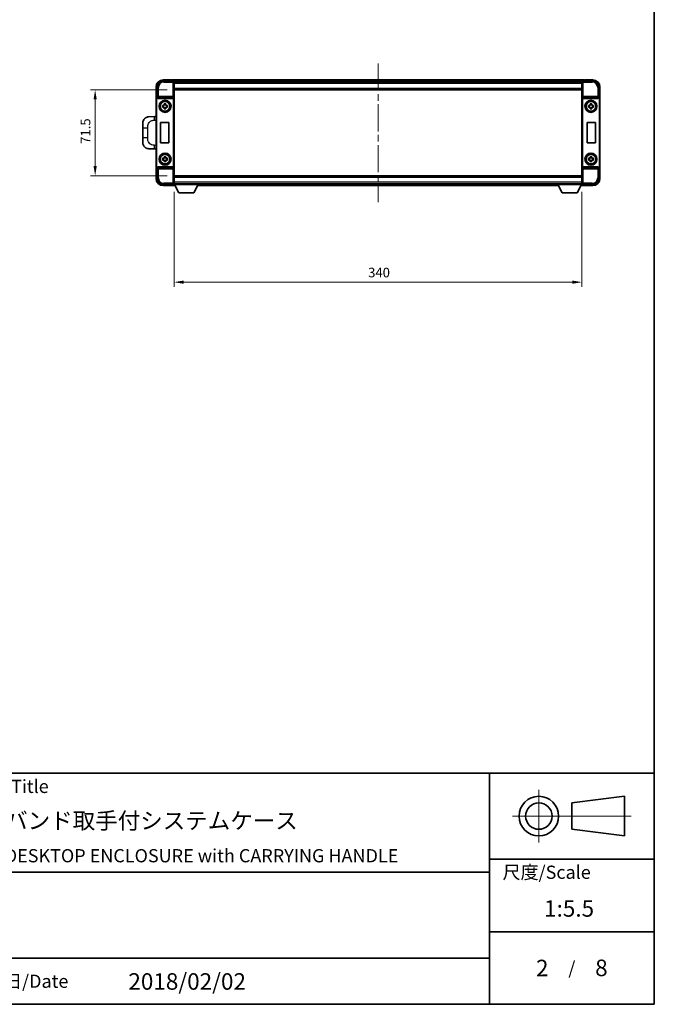
# Model space of a CAD drawing. Units: millimetres. Extents: x 58 to 11663, y 32 to 1578.
# Drawn here: x 3254 to 3782, y 32 to 852 of the extents above; entities that cross this region are included whole.
import ezdxf
from ezdxf.enums import TextEntityAlignment as Align

# ---------------------------------------------------------------- set-up
doc = ezdxf.new("R2010")
doc.units = ezdxf.units.MM
doc.header["$LTSCALE"] = 4
doc.linetypes.add('CHAIN', pattern=[0.3543, 0.2362, -0.0295, 0.0591, -0.0295])
doc.layers.get('Defpoints').update_dxf_attribs({"lineweight": 25})
for name, color, linetype, lineweight in [('Border (ISO)', 7, 'Continuous', 35), ('Centerline (ISO)', 131, 'Continuous', 18), ('Dimension (ISO)', 7, 'Continuous', 18), ('Dimension (ISO) @ 1', 7, 'Continuous', 18), ('Title (ISO)', 7, 'Continuous', 35), ('Visible (ISO)', 7, 'Continuous', 35), ('Visible Narrow (ISO)', 7, 'Continuous', 25)]:
    doc.layers.add(name, color=color, linetype=linetype, lineweight=lineweight)
doc.styles.add('Note Text (TK)', font='txt')
doc.styles.add('文字スタイル67', font='arial.ttf')
doc.dimstyles.new('Default - Method 1b (TK)', dxfattribs={"dimscale": 4, "dimtxt": 2.5, "dimasz": 2.5, "dimexe": 1, "dimexo": 1.5, "dimgap": 1, "dimtad": 1, "dimtoh": 1, "dimrnd": 1e-08, "dimdsep": 46, "dimtxsty": 'Note Text (TK)', "dimcen": 0.09, "dimdle": 5, "dimclrd": 100, "dimclre": 100, "dimclrt": 7, "dimadec": 1, "dimazin": 1, "dimtfac": 1, "dimtmove": 0, "dimatfit": 3, "dimfxl": 1, "dimtolj": 1, "dimlwd": -1, "dimlwe": -1, "dimarcsym": 0})

# ---------------------------------------------------------------- blocks, each defined once
blk = doc.blocks.new('図面枠 tk図枠')
at = {"layer": 'Border (ISO)'}
for p in [(405.5, 289), (14.5, 8)]:
    blk.add_line(p, (405.5, 8), dxfattribs=at)
blk = doc.blocks.new('表題欄 tk表題欄')
at = {"layer": 'Title (ISO)'}
for p, q in [((74.71, 244.05), (255.71, 244.05)), ((230.71, 244.05), (230.71, 209.05)), ((255.71, 244.05), (255.71, 209.05)), ((243.21, 239.55), (251.21, 240.55)), ((251.21, 234.55), (251.21, 240.55)), ((243.21, 239.55), (243.21, 235.55)), ((243.21, 235.55), (251.21, 234.55)), ((230.71, 231.05), (255.71, 231.05)), ((74.71, 229.05), (230.71, 229.05)), ((230.71, 220.05), (255.71, 220.05)), ((149.71, 216.05), (230.71, 216.05)), ((255.71, 209.05), (74.71, 209.05))]:
    blk.add_line(p, q, dxfattribs=at)
at = {"layer": 'Title (ISO)', "color": 4, "linetype": 'CHAIN', "lineweight": 18, "ltscale": 8.88956}
blk.add_line((238.21, 241.55), (238.21, 233.55), dxfattribs=at)
at = {"layer": 'Title (ISO)', "color": 4, "linetype": 'CHAIN', "lineweight": 18, "ltscale": 20.001633}
blk.add_line((252.21, 237.55), (234.21, 237.55), dxfattribs=at)
at = {"layer": 'Title (ISO)'}
for radius in [3, 2]:
    blk.add_circle((238.21, 237.55), radius, dxfattribs=at)
at = {"layer": 'Title (ISO)', "color": 1, "char_height": 2, "attachment_point": 4, "line_spacing_factor": 1.5, "style": 'Note Text (TK)'}
for s, insert in [('\\fＭＳ Ｐゴシック|b0|i0;\\H2.0000;品名/Title', (151.71, 242.05)), ('\\fＭＳ Ｐゴシック|b0|i0;\\H2.0000;尺度/Scale', (232.71, 229.05)), ('\\fＭＳ Ｐゴシック|b0|i0;\\H2.0000;作成日/Date', (151.71, 212.55))]:
    blk.add_mtext(s, dxfattribs=dict(at, insert=insert))
at = {"layer": 'Title (ISO)', "color": 7, "insert": (243.21, 214.55), "char_height": 2, "attachment_point": 5, "line_spacing_factor": 1.5, "style": 'Note Text (TK)'}
blk.add_mtext('\\fＭＳ Ｐゴシック|b0|i0;\\H2.0000;/', dxfattribs=at)
at = {"layer": 'Title (ISO)', "color": 7}
for tag, p, height, style in [('<品名>_001', (157.34, 235.6), 2.5, 'Note Text (TK)'), ('<Title>_001', (157.28, 230.55), 2, '文字スタイル67'), ('<総ページ数>_001', (246.8, 213.3), 2.5, 'Note Text (TK)'), ('<ページ_No.>_001', (238.1, 213.3), 2.5, 'Note Text (TK)'), ('作成日_001', (175.62, 211.26), 2.5, 'Note Text (TK)')]:
    blk.add_attdef(tag, p, '', height=height, dxfattribs=dict(at, style=style))
at = {"layer": 'Title (ISO)', "color": 7, "style": 'Note Text (TK)'}
for tag, p in [('<尺度>', (243.21, 223.55)), ('<承認>', (87.21, 217.05))]:
    blk.add_attdef(tag, text='', height=2.5, dxfattribs=at).set_placement(p, align=Align.MIDDLE_CENTER)
blk = doc.blocks.new('*D267')
at = {"layer": 'Defpoints', "color": 0}
for p in [(3382.46, 793.54), (3316.46, 722.04), (3382.46, 722.04)]:
    blk.add_point(p, dxfattribs=at)
at = {"layer": 'Dimension (ISO)', "color": 100}
for p, q in [((3376.46, 793.54), (3312.46, 793.54)), ((3316.46, 785.54), (3316.46, 730.04)), ((3376.46, 722.04), (3312.46, 722.04))]:
    blk.add_line(p, q, dxfattribs=at)
for points in [[(3315.12, 785.54), (3317.79, 785.54), (3316.46, 793.54)], [(3315.12, 730.04), (3317.79, 730.04), (3316.46, 722.04)]]:
    blk.add_solid(points, dxfattribs=at)
at = {"layer": 'Dimension (ISO)', "color": 7, "insert": (3308.46, 748.56), "char_height": 8, "attachment_point": 4, "rotation": 90, "style": 'Note Text (TK)'}
blk.add_mtext('\\A1;71.5', dxfattribs=at)
blk = doc.blocks.new('*D266')
at = {"layer": 'Defpoints', "color": 0}
for p in [(3382.21, 714.59), (3722.21, 714.59), (3722.21, 633.37)]:
    blk.add_point(p, dxfattribs=at)
at = {"layer": 'Dimension (ISO)', "color": 100}
for p, q in [((3382.21, 708.59), (3382.21, 629.37)), ((3722.21, 708.59), (3722.21, 629.37)), ((3390.21, 633.37), (3714.21, 633.37))]:
    blk.add_line(p, q, dxfattribs=at)
for points in [[(3390.21, 634.71), (3390.21, 632.04), (3382.21, 633.37)], [(3714.21, 634.71), (3714.21, 632.04), (3722.21, 633.37)]]:
    blk.add_solid(points, dxfattribs=at)
at = {"layer": 'Dimension (ISO)', "color": 7, "insert": (3543.98, 641.37), "char_height": 8, "attachment_point": 4, "style": 'Note Text (TK)'}
blk.add_mtext('\\A1;340', dxfattribs=at)

msp = doc.modelspace()

# ---------------------------------------------------------------- linework, layer by layer
at = {"layer": 'Centerline (ISO)', "linetype": 'CHAIN', "ltscale": 23.990969}
msp.add_line((3552.2053, 815.5415), (3552.2053, 700.0415), dxfattribs=at)
at = {"layer": 'Visible (ISO)'}
for p, q in [((3367.2053, 795.7915), (3367.2053, 786.2922)), ((3368.2053, 787.2915), (3368.2053, 795.7946)), ((3373.2023, 800.7915), (3381.7056, 800.7915)), ((3380.2053, 801.7915), (3373.2053, 801.7915)), ((3380.2053, 801.7915), (3380.2053, 801.5915)), ((3380.4553, 801.5915), (3380.2053, 801.5915)), ((3723.7053, 801.7915), (3380.7053, 801.7915)), ((3380.7053, 801.4915), (3380.7053, 801.7915)), ((3380.7053, 801.4915), (3380.7053, 801.0415)), ((3380.7053, 801.3415), (3380.7053, 800.7915)), ((3722.2721, 800.5415), (3382.1385, 800.5415)), ((3382.2053, 800.2918), (3382.2053, 794.9661)), ((3382.4553, 800.2915), (3382.2053, 800.2915)), ((3382.2053, 799.2915), (3382.4553, 799.2915)), ((3382.4553, 796.6915), (3382.2053, 796.6915)), ((3382.4553, 798.7915), (3382.4553, 800.2915)), ((3721.9553, 800.2915), (3382.4553, 800.2915)), ((3382.4553, 798.7915), (3382.4553, 795.0415)), ((3722.2053, 800.2915), (3721.9553, 800.2915)), ((3721.9553, 800.2915), (3721.9553, 798.7915)), ((3721.9553, 799.2915), (3722.2053, 799.2915)), ((3721.9553, 795.0415), (3721.9553, 798.7915)), ((3722.2053, 796.6915), (3721.9553, 796.6915)), ((3722.2053, 794.9661), (3722.2053, 800.2918)), ((3722.705, 800.7915), (3731.2084, 800.7915)), ((3723.7053, 801.7915), (3723.7053, 801.4915)), ((3723.7053, 801.0415), (3723.7053, 801.4915)), ((3723.7053, 800.7915), (3723.7053, 801.3415)), ((3724.2053, 801.5915), (3723.9553, 801.5915)), ((3731.2053, 801.7915), (3724.2053, 801.7915)), ((3724.2053, 801.5915), (3724.2053, 801.7915)), ((3736.2053, 795.7946), (3736.2053, 787.2915)), ((3737.2053, 786.2922), (3737.2053, 795.7915)), ((3368.2047, 787.2915), (3368.2053, 787.2915)), ((3368.2053, 787.2915), (3368.4504, 787.0465)), ((3382.2053, 794.9661), (3382.2053, 720.6169)), ((3382.4553, 793.5415), (3382.4553, 795.0415)), ((3721.9553, 793.5415), (3382.4553, 793.5415)), ((3721.9553, 795.0415), (3721.9553, 793.5415)), ((3722.2053, 720.6169), (3722.2053, 794.9661)), ((3736.2053, 787.2915), (3735.9603, 787.0465)), ((3736.2053, 787.2915), (3736.2059, 787.2915)), ((3367.2053, 729.2909), (3367.2053, 786.2922)), ((3368.9632, 786.2915), (3381.4475, 786.2915)), ((3372.6947, 780.5082), (3373.3135, 780.5082)), ((3373.3135, 779.0749), (3372.6947, 779.0749)), ((3373.5486, 780.5082), (3373.5486, 779.0749)), ((3373.9887, 781.1833), (3373.9887, 781.8022)), ((3375.422, 780.9483), (3373.9887, 780.9483)), ((3375.422, 781.8022), (3375.422, 781.1833)), ((3375.8621, 780.5082), (3375.8621, 779.0749)), ((3376.0971, 780.5082), (3376.716, 780.5082)), ((3376.716, 779.0749), (3376.0971, 779.0749)), ((3722.9632, 786.2915), (3735.4475, 786.2915)), ((3727.6947, 780.5082), (3728.3135, 780.5082)), ((3728.3135, 779.0749), (3727.6947, 779.0749)), ((3728.5486, 780.5082), (3728.5486, 779.0749)), ((3728.9887, 781.1833), (3728.9887, 781.8022)), ((3730.422, 780.9483), (3728.9887, 780.9483)), ((3730.422, 781.8022), (3730.422, 781.1833)), ((3730.8621, 780.5082), (3730.8621, 779.0749)), ((3731.0971, 780.5082), (3731.716, 780.5082)), ((3731.716, 779.0749), (3731.0971, 779.0749)), ((3737.2053, 786.2922), (3737.2053, 729.2909)), ((3366.0779, 771.2347), (3361.0308, 771.0585)), ((3367.2053, 771.2741), (3366.0779, 771.2347)), ((3373.9887, 778.6348), (3375.422, 778.6348)), ((3373.9887, 777.7809), (3373.9887, 778.3998)), ((3375.422, 778.3998), (3375.422, 777.7809)), ((3728.9887, 778.6348), (3730.422, 778.6348)), ((3728.9887, 777.7809), (3728.9887, 778.3998)), ((3730.422, 778.3998), (3730.422, 777.7809)), ((3356.2053, 761.9289), (3356.2053, 766.0615)), ((3370.9434, 766.2915), (3377.9434, 766.2915)), ((3370.9434, 749.2915), (3370.9434, 766.2915)), ((3370.9434, 766.2915), (3371.0307, 766.2043)), ((3377.8561, 766.2043), (3371.0307, 766.2043)), ((3371.0307, 766.2043), (3371.0307, 749.3788)), ((3377.9434, 766.2915), (3377.8561, 766.2043)), ((3377.8561, 749.3788), (3377.8561, 766.2043)), ((3377.9434, 766.2915), (3377.9434, 749.2915)), ((3726.4672, 749.2915), (3726.4672, 766.2915)), ((3726.4672, 766.2915), (3733.4672, 766.2915)), ((3726.4672, 766.2915), (3726.5545, 766.2043)), ((3733.38, 766.2043), (3726.5545, 766.2043)), ((3726.5545, 766.2043), (3726.5545, 749.3788)), ((3733.4672, 766.2915), (3733.38, 766.2043)), ((3733.38, 749.3788), (3733.38, 766.2043)), ((3733.4672, 766.2915), (3733.4672, 749.2915)), ((3356.2053, 761.9289), (3356.2053, 753.6542)), ((3356.2053, 749.5216), (3356.2053, 753.6542)), ((3370.9434, 749.2915), (3371.0307, 749.3788)), ((3377.9434, 749.2915), (3370.9434, 749.2915)), ((3371.0307, 749.3788), (3377.8561, 749.3788)), ((3377.9434, 749.2915), (3377.8561, 749.3788)), ((3726.4672, 749.2915), (3726.5545, 749.3788)), ((3733.4672, 749.2915), (3726.4672, 749.2915)), ((3726.5545, 749.3788), (3733.38, 749.3788)), ((3733.4672, 749.2915), (3733.38, 749.3788)), ((3361.0308, 744.5246), (3366.0779, 744.3484)), ((3366.0779, 744.3484), (3367.2053, 744.309)), ((3372.6947, 736.5082), (3373.3135, 736.5082)), ((3373.3135, 735.0749), (3372.6947, 735.0749)), ((3373.5486, 736.5082), (3373.5486, 735.0749)), ((3373.9887, 737.1833), (3373.9887, 737.8022)), ((3375.422, 736.9483), (3373.9887, 736.9483)), ((3373.9887, 734.6348), (3375.422, 734.6348)), ((3373.9887, 733.7809), (3373.9887, 734.3998)), ((3375.422, 737.8022), (3375.422, 737.1833)), ((3375.422, 734.3998), (3375.422, 733.7809)), ((3375.8621, 736.5082), (3375.8621, 735.0749)), ((3376.0971, 736.5082), (3376.716, 736.5082)), ((3376.716, 735.0749), (3376.0971, 735.0749)), ((3727.6947, 736.5082), (3728.3135, 736.5082)), ((3728.3135, 735.0749), (3727.6947, 735.0749)), ((3728.5486, 736.5082), (3728.5486, 735.0749)), ((3728.9887, 737.1833), (3728.9887, 737.8022)), ((3730.422, 736.9483), (3728.9887, 736.9483)), ((3728.9887, 734.6348), (3730.422, 734.6348)), ((3728.9887, 733.7809), (3728.9887, 734.3998)), ((3730.422, 737.8022), (3730.422, 737.1833)), ((3730.422, 734.3998), (3730.422, 733.7809)), ((3730.8621, 736.5082), (3730.8621, 735.0749)), ((3731.0971, 736.5082), (3731.716, 736.5082)), ((3731.716, 735.0749), (3731.0971, 735.0749)), ((3367.2053, 729.2909), (3367.2053, 719.7915)), ((3368.2053, 728.2915), (3368.2047, 728.2915)), ((3368.2053, 728.2915), (3368.4504, 728.5366)), ((3368.2053, 719.7885), (3368.2053, 728.2915)), ((3381.4475, 729.2915), (3368.9632, 729.2915)), ((3382.4553, 722.0415), (3721.9553, 722.0415)), ((3382.4553, 720.5415), (3382.4553, 722.0415)), ((3721.9553, 722.0415), (3721.9553, 720.5415)), ((3735.4475, 729.2915), (3722.9632, 729.2915)), ((3736.2053, 728.2915), (3735.9603, 728.5366)), ((3736.2059, 728.2915), (3736.2053, 728.2915)), ((3736.2053, 728.2915), (3736.2053, 719.7885)), ((3737.2053, 719.7915), (3737.2053, 729.2909)), ((3381.7056, 714.7915), (3373.2023, 714.7915)), ((3373.2053, 713.7915), (3380.2053, 713.7915)), ((3380.2053, 713.9915), (3380.2053, 713.7915)), ((3380.2053, 713.9915), (3380.4553, 713.9915)), ((3380.7053, 714.7915), (3380.7053, 714.2415)), ((3380.7053, 714.5415), (3380.7053, 714.0915)), ((3380.7053, 713.7915), (3380.7053, 714.0915)), ((3380.7053, 713.7915), (3383.1169, 713.7915)), ((3382.1385, 715.0415), (3382.2053, 715.0415)), ((3382.2053, 720.6169), (3382.2053, 715.2912)), ((3382.2053, 718.8915), (3382.4553, 718.8915)), ((3382.4553, 716.2915), (3382.2053, 716.2915)), ((3382.2053, 715.2915), (3382.4553, 715.2915)), ((3382.2053, 715.2915), (3382.2053, 714.5915)), ((3382.2053, 715.2915), (3402.8053, 715.2915)), ((3382.2053, 714.5915), (3402.8053, 714.5915)), ((3382.4553, 720.5415), (3382.4553, 716.7915)), ((3382.4553, 715.2915), (3382.4553, 716.7915)), ((3382.4553, 715.2915), (3721.9553, 715.2915)), ((3386.2553, 707.6915), (3382.7053, 714.5915)), ((3398.7553, 707.6915), (3402.3053, 714.5915)), ((3401.8937, 713.7915), (3702.5169, 713.7915)), ((3402.8053, 715.2915), (3402.8053, 714.5915)), ((3402.8053, 715.0415), (3701.6053, 715.0415)), ((3701.6053, 715.2915), (3701.6053, 714.5915)), ((3701.6053, 715.2915), (3722.2053, 715.2915)), ((3701.6053, 714.5915), (3722.2053, 714.5915)), ((3705.6553, 707.6915), (3702.1053, 714.5915)), ((3718.1553, 707.6915), (3721.7053, 714.5915)), ((3721.2937, 713.7915), (3723.7053, 713.7915)), ((3721.9553, 716.7915), (3721.9553, 720.5415)), ((3721.9553, 718.8915), (3722.2053, 718.8915)), ((3721.9553, 716.7915), (3721.9553, 715.2915)), ((3722.2053, 716.2915), (3721.9553, 716.2915)), ((3721.9553, 715.2915), (3722.2053, 715.2915)), ((3722.2053, 715.2912), (3722.2053, 720.6169)), ((3722.2053, 715.2915), (3722.2053, 714.5915)), ((3722.2053, 715.0415), (3722.2721, 715.0415)), ((3731.2084, 714.7915), (3722.705, 714.7915)), ((3723.7053, 714.2415), (3723.7053, 714.7915)), ((3723.7053, 714.0915), (3723.7053, 714.5415)), ((3723.7053, 714.0915), (3723.7053, 713.7915)), ((3723.9553, 713.9915), (3724.2053, 713.9915)), ((3724.2053, 713.7915), (3724.2053, 713.9915)), ((3724.2053, 713.7915), (3731.2053, 713.7915)), ((3386.2553, 707.6915), (3398.7553, 707.6915)), ((3705.6553, 707.6915), (3718.1553, 707.6915))]:
    msp.add_line(p, q, dxfattribs=at)
for centre, radius in [((3374.7053, 779.7915), 5), ((3374.7053, 779.7915), 4.15), ((3374.7053, 779.7915), 4.0013), ((3729.7053, 779.7915), 5), ((3729.7053, 779.7915), 4.15), ((3729.7053, 779.7915), 4.0013), ((3374.7053, 735.7915), 5), ((3374.7053, 735.7915), 4.15), ((3374.7053, 735.7915), 4.0013), ((3729.7053, 735.7915), 5), ((3729.7053, 735.7915), 4.15), ((3729.7053, 735.7915), 4.0013)]:
    msp.add_circle(centre, radius, dxfattribs=at)
for centre, radius, start, end in [((3373.2053, 795.7915), 6, 90, 180), ((3380.4553, 801.3415), 0.25, 0, 53.1301024), ((3723.9553, 801.3415), 0.25, 126.8698976, 180), ((3731.2053, 795.7915), 6, 0, 90), ((3374.7053, 779.7915), 1.5655, 117.2450313, 152.7549687), ((3374.7053, 779.7915), 1.5655, 207.2450313, 242.7549687), ((3374.7053, 779.7915), 1.5655, 27.2450313, 62.7549687), ((3374.7053, 779.7915), 1.5655, 297.2450313, 332.7549687), ((3729.7053, 779.7915), 1.5655, 117.2450313, 152.7549687), ((3729.7053, 779.7915), 1.5655, 207.2450313, 242.7549687), ((3729.7053, 779.7915), 1.5655, 27.2450313, 62.7549687), ((3729.7053, 779.7915), 1.5655, 297.2450313, 332.7549687), ((3361.2053, 766.0615), 5, 132.9970212, 180), ((3361.2053, 749.5216), 5, 180, 227.0029788), ((3374.7053, 735.7915), 1.5655, 117.2450313, 152.7549687), ((3374.7053, 735.7915), 1.5655, 207.2450313, 242.7549687), ((3374.7053, 735.7915), 1.5655, 27.2450313, 62.7549687), ((3374.7053, 735.7915), 1.5655, 297.2450313, 332.7549687), ((3729.7053, 735.7915), 1.5655, 117.2450313, 152.7549687), ((3729.7053, 735.7915), 1.5655, 207.2450313, 242.7549687), ((3729.7053, 735.7915), 1.5655, 27.2450313, 62.7549687), ((3729.7053, 735.7915), 1.5655, 297.2450313, 332.7549687), ((3373.2053, 719.7915), 6, 180, 270), ((3380.4553, 714.2415), 0.25, 306.8698976, 0), ((3723.9553, 714.2415), 0.25, 180, 233.1301024), ((3731.2053, 719.7915), 6, 270, 0)]:
    msp.add_arc(centre, radius, start, end, dxfattribs=at)
for centre, major_axis, ratio, start_param, end_param in [((3373.2084, 795.7885), (-3.5398, 3.5398), 0.99878277, 5.49839613, 7.06797448), ((3381.705, 800.2912), (0.354, 0.354), 0.99878277, 5.49839613, 7.06797448), ((3722.7056, 800.2912), (-0.354, 0.354), 0.99878277, 5.49839613, 7.06797448), ((3731.2023, 795.7885), (3.5398, 3.5398), 0.99878277, 5.49839613, 7.06797448), ((3368.2059, 786.2909), (-0.708, 0.708), 0.99878277, 5.49839613, 7.06797448), ((3736.2047, 786.2909), (0.708, 0.708), 0.99878277, 5.49839613, 7.06797448), ((3368.4498, 786.5468), (0, -0.5), 0.03492077, 2.0728637, 3.10668607), ((3368.9675, 786.8077), (-0.0697, -0.5117), 0.96815944, 5.37352368, 6.41439087), ((3381.4431, 786.8077), (0.0697, -0.5117), 0.96815944, 6.15197975, 6.17822477), ((3381.4606, 786.6796), (0.4993, 0.0339), 0.77432044, 4.65990871, 6.19579845), ((3722.9501, 786.6796), (0.4993, -0.0339), 0.77432044, 3.22897951, 4.76486925), ((3722.9675, 786.8077), (-0.0697, -0.5117), 0.96815944, 0.10496054, 0.13120556), ((3735.4431, 786.8077), (0.0697, -0.5117), 0.96815944, 6.15197975, 7.19284694), ((3735.9609, 786.5468), (0, 0.5), 0.03492077, 0.03490659, 1.06872895), ((3368.2059, 729.2922), (-0.708, -0.708), 0.99878277, 5.49839613, 7.06797448), ((3368.4498, 729.0363), (0, -0.5), 0.03492077, 0.03490658, 1.06872895), ((3368.9675, 728.7754), (-0.0697, 0.5117), 0.96815944, 6.15197975, 7.19284694), ((3381.4431, 728.7754), (0.0697, 0.5117), 0.96815944, 0.10496054, 0.13120556), ((3381.4606, 728.9035), (-0.4993, 0.0339), 0.77432044, 3.22897951, 4.76486925), ((3722.9501, 728.9035), (-0.4993, -0.0339), 0.77432044, 4.65990871, 6.19579845), ((3722.9675, 728.7754), (-0.0697, 0.5117), 0.96815944, 6.15197975, 6.17822477), ((3735.4431, 728.7754), (0.0697, 0.5117), 0.96815944, 5.37352368, 6.41439087), ((3735.9609, 729.0363), (0, 0.5), 0.03492077, 2.0728637, 3.10668607), ((3736.2047, 729.2922), (0.708, -0.708), 0.99878277, 5.49839613, 7.06797448), ((3373.2084, 719.7946), (-3.5398, -3.5398), 0.99878277, 5.49839613, 7.06797448), ((3381.705, 715.2918), (0.354, -0.354), 0.99878277, 5.49839613, 7.06797448), ((3722.7056, 715.2918), (-0.354, -0.354), 0.99878277, 5.49839613, 7.06797448), ((3731.2023, 719.7946), (3.5398, -3.5398), 0.99878277, 5.49839613, 7.06797448)]:
    msp.add_ellipse(centre, major_axis=major_axis, ratio=ratio, start_param=start_param, end_param=end_param, dxfattribs=at)
for points, knots in [([(3380.4553, 801.5915), (3380.4912, 801.5915), (3380.5289, 801.5834), (3380.5778, 801.5601), (3380.5921, 801.5515), (3380.6053, 801.5415)], [0.1703131202, 0.1703131202, 0.1703131202, 0.1703131202, 0.1810677517, 0.1810677517, 0.1858570013, 0.1858570013, 0.1858570013, 0.1858570013]), ([(3723.8053, 801.5415), (3723.8185, 801.5515), (3723.8329, 801.5601), (3723.8818, 801.5834), (3723.9195, 801.5915), (3723.9553, 801.5915)], [0.0412271589, 0.0412271589, 0.0412271589, 0.0412271589, 0.0460164086, 0.0460164086, 0.0567710401, 0.0567710401, 0.0567710401, 0.0567710401]), ([(3368.4651, 786.7874), (3368.4656, 786.7606), (3368.4687, 786.7318), (3368.4846, 786.655), (3368.5026, 786.6062), (3368.5276, 786.5578), (3368.5306, 786.5523), (3368.5337, 786.5468)], [0.208611463, 0.208611463, 0.208611463, 0.208611463, 0.217438985, 0.217438985, 0.2319254054, 0.2319254054, 0.2337726387, 0.2337726387, 0.2337726387, 0.2337726387]), ([(3372.6947, 779.0749), (3372.6873, 779.3217), (3372.6839, 779.5652), (3372.6839, 780.0179), (3372.6873, 780.2614), (3372.6947, 780.5082)], [4.331071921, 4.331071921, 4.331071921, 4.331071921, 4.398975087, 4.398975087, 4.466878254, 4.466878254, 4.466878254, 4.466878254]), ([(3373.9887, 781.8022), (3374.2355, 781.8095), (3374.479, 781.8129), (3374.9317, 781.8129), (3375.1752, 781.8095), (3375.422, 781.8022)], [4.331071921, 4.331071921, 4.331071921, 4.331071921, 4.398975087, 4.398975087, 4.466878254, 4.466878254, 4.466878254, 4.466878254]), ([(3376.716, 780.5082), (3376.7233, 780.2614), (3376.7267, 780.0179), (3376.7267, 779.5652), (3376.7233, 779.3217), (3376.716, 779.0749)], [4.331071921, 4.331071921, 4.331071921, 4.331071921, 4.398975087, 4.398975087, 4.466878254, 4.466878254, 4.466878254, 4.466878254]), ([(3727.6947, 779.0749), (3727.6873, 779.3217), (3727.6839, 779.5652), (3727.6839, 780.0179), (3727.6873, 780.2614), (3727.6947, 780.5082)], [4.331071921, 4.331071921, 4.331071921, 4.331071921, 4.398975087, 4.398975087, 4.466878254, 4.466878254, 4.466878254, 4.466878254]), ([(3728.9887, 781.8022), (3729.2355, 781.8095), (3729.479, 781.8129), (3729.9317, 781.8129), (3730.1752, 781.8095), (3730.422, 781.8022)], [4.331071921, 4.331071921, 4.331071921, 4.331071921, 4.398975087, 4.398975087, 4.466878254, 4.466878254, 4.466878254, 4.466878254]), ([(3731.716, 780.5082), (3731.7233, 780.2614), (3731.7267, 780.0179), (3731.7267, 779.5652), (3731.7233, 779.3217), (3731.716, 779.0749)], [4.331071921, 4.331071921, 4.331071921, 4.331071921, 4.398975087, 4.398975087, 4.466878254, 4.466878254, 4.466878254, 4.466878254]), ([(3735.877, 786.5468), (3735.8805, 786.5531), (3735.8839, 786.5595), (3735.9089, 786.6083), (3735.9265, 786.6567), (3735.942, 786.7327), (3735.9451, 786.761), (3735.9456, 786.7874)], [0.3369940422, 0.3369940422, 0.3369940422, 0.3369940422, 0.339104995, 0.339104995, 0.3534556191, 0.3534556191, 0.3621494942, 0.3621494942, 0.3621494942, 0.3621494942]), ([(3357.7955, 769.7185), (3357.8164, 769.7379), (3357.8368, 769.7567), (3357.8803, 769.7958), (3357.9028, 769.8157), (3357.9713, 769.8753), (3358.0193, 769.9155), (3358.1641, 770.0322), (3358.2657, 770.1081), (3358.5091, 770.2757), (3358.6547, 770.3655), (3359.0149, 770.5627), (3359.2357, 770.6635), (3359.7166, 770.8427), (3359.9805, 770.9168), (3360.5048, 771.0192), (3360.7687, 771.0493), (3361.0308, 771.0585)], [0, 0, 0, 0, 0.010414368, 0.010414368, 0.020739711, 0.020739711, 0.040939644, 0.040939644, 0.079734413, 0.079734413, 0.130964325, 0.130964325, 0.203039647, 0.203039647, 0.286099518, 0.286099518, 0.36662243, 0.36662243, 0.36662243, 0.36662243]), ([(3375.422, 777.7809), (3375.1752, 777.7736), (3374.9317, 777.7702), (3374.479, 777.7702), (3374.2355, 777.7736), (3373.9887, 777.7809)], [4.331071921, 4.331071921, 4.331071921, 4.331071921, 4.398975087, 4.398975087, 4.466878254, 4.466878254, 4.466878254, 4.466878254]), ([(3730.422, 777.7809), (3730.1752, 777.7736), (3729.9317, 777.7702), (3729.479, 777.7702), (3729.2355, 777.7736), (3728.9887, 777.7809)], [4.331071921, 4.331071921, 4.331071921, 4.331071921, 4.398975087, 4.398975087, 4.466878254, 4.466878254, 4.466878254, 4.466878254]), ([(3361.0308, 744.5246), (3360.7752, 744.5336), (3360.5176, 744.5625), (3360.0891, 744.6444), (3359.9137, 744.6879), (3359.6833, 744.7584), (3359.626, 744.7771), (3359.3507, 744.8724), (3359.1353, 744.9641), (3358.7598, 745.1563), (3358.5961, 745.2522), (3358.3234, 745.4332), (3358.2102, 745.5156), (3358.0483, 745.6437), (3357.9946, 745.688), (3357.9175, 745.7544), (3357.8922, 745.7767), (3357.8429, 745.8209), (3357.8193, 745.8424), (3357.7955, 745.8646)], [0, 0, 0, 0, 0.078120947, 0.078120947, 0.13297333, 0.13297333, 0.151232575, 0.151232575, 0.221140313, 0.221140313, 0.277761151, 0.277761151, 0.320245644, 0.320245644, 0.342263645, 0.342263645, 0.35346824, 0.35346824, 0.364744749, 0.364744749, 0.364744749, 0.364744749]), ([(3372.6947, 735.0749), (3372.6873, 735.3217), (3372.6839, 735.5652), (3372.6839, 736.0179), (3372.6873, 736.2614), (3372.6947, 736.5082)], [4.331071921, 4.331071921, 4.331071921, 4.331071921, 4.398975087, 4.398975087, 4.466878254, 4.466878254, 4.466878254, 4.466878254]), ([(3373.9887, 737.8022), (3374.2355, 737.8095), (3374.479, 737.8129), (3374.9317, 737.8129), (3375.1752, 737.8095), (3375.422, 737.8022)], [4.331071921, 4.331071921, 4.331071921, 4.331071921, 4.398975087, 4.398975087, 4.466878254, 4.466878254, 4.466878254, 4.466878254]), ([(3375.422, 733.7809), (3375.1752, 733.7736), (3374.9317, 733.7702), (3374.479, 733.7702), (3374.2355, 733.7736), (3373.9887, 733.7809)], [4.331071921, 4.331071921, 4.331071921, 4.331071921, 4.398975087, 4.398975087, 4.466878254, 4.466878254, 4.466878254, 4.466878254]), ([(3376.716, 736.5082), (3376.7233, 736.2614), (3376.7267, 736.0179), (3376.7267, 735.5652), (3376.7233, 735.3217), (3376.716, 735.0749)], [4.331071921, 4.331071921, 4.331071921, 4.331071921, 4.398975087, 4.398975087, 4.466878254, 4.466878254, 4.466878254, 4.466878254]), ([(3727.6947, 735.0749), (3727.6873, 735.3217), (3727.6839, 735.5652), (3727.6839, 736.0179), (3727.6873, 736.2614), (3727.6947, 736.5082)], [4.331071921, 4.331071921, 4.331071921, 4.331071921, 4.398975087, 4.398975087, 4.466878254, 4.466878254, 4.466878254, 4.466878254]), ([(3728.9887, 737.8022), (3729.2355, 737.8095), (3729.479, 737.8129), (3729.9317, 737.8129), (3730.1752, 737.8095), (3730.422, 737.8022)], [4.331071921, 4.331071921, 4.331071921, 4.331071921, 4.398975087, 4.398975087, 4.466878254, 4.466878254, 4.466878254, 4.466878254]), ([(3730.422, 733.7809), (3730.1752, 733.7736), (3729.9317, 733.7702), (3729.479, 733.7702), (3729.2355, 733.7736), (3728.9887, 733.7809)], [4.331071921, 4.331071921, 4.331071921, 4.331071921, 4.398975087, 4.398975087, 4.466878254, 4.466878254, 4.466878254, 4.466878254]), ([(3731.716, 736.5082), (3731.7233, 736.2614), (3731.7267, 736.0179), (3731.7267, 735.5652), (3731.7233, 735.3217), (3731.716, 735.0749)], [4.331071921, 4.331071921, 4.331071921, 4.331071921, 4.398975087, 4.398975087, 4.466878254, 4.466878254, 4.466878254, 4.466878254]), ([(3368.5337, 729.0363), (3368.5301, 729.0299), (3368.5267, 729.0236), (3368.5018, 728.9748), (3368.4842, 728.9264), (3368.4687, 728.8504), (3368.4656, 728.8221), (3368.4651, 728.7957)], [0.3369940422, 0.3369940422, 0.3369940422, 0.3369940422, 0.339104995, 0.339104995, 0.3534556191, 0.3534556191, 0.3621494942, 0.3621494942, 0.3621494942, 0.3621494942]), ([(3735.9456, 728.7957), (3735.9451, 728.8225), (3735.9419, 728.8512), (3735.926, 728.9281), (3735.9081, 728.9769), (3735.883, 729.0252), (3735.8801, 729.0308), (3735.877, 729.0363)], [0.208611463, 0.208611463, 0.208611463, 0.208611463, 0.217438985, 0.217438985, 0.2319254054, 0.2319254054, 0.2337726387, 0.2337726387, 0.2337726387, 0.2337726387]), ([(3380.6053, 714.0415), (3380.5921, 714.0316), (3380.5778, 714.0229), (3380.5289, 713.9997), (3380.4912, 713.9915), (3380.4553, 713.9915)], [0.0412271589, 0.0412271589, 0.0412271589, 0.0412271589, 0.0460164086, 0.0460164086, 0.0567710401, 0.0567710401, 0.0567710401, 0.0567710401]), ([(3723.9553, 713.9915), (3723.9195, 713.9915), (3723.8818, 713.9997), (3723.8329, 714.0229), (3723.8185, 714.0316), (3723.8053, 714.0415)], [0.1703131202, 0.1703131202, 0.1703131202, 0.1703131202, 0.1810677517, 0.1810677517, 0.1858570013, 0.1858570013, 0.1858570013, 0.1858570013])]:
    msp.add_open_spline(points, degree=3, knots=knots, dxfattribs=at)
for points, weights in [([(3373.9887, 780.5082), (3373.7233, 780.5082), (3373.3135, 780.5082)], [1.35956394726, 1.22656475141, 1.03074466748]), ([(3373.3135, 779.0749), (3373.7233, 779.0749), (3373.9887, 779.0749)], [1.03074466748, 1.22656475141, 1.35956394726]), ([(3373.9887, 781.1833), (3373.9887, 780.7735), (3373.9887, 780.5082)], [1.03074466748, 1.22656475141, 1.35956394726]), ([(3373.9887, 779.0749), (3373.9887, 778.8096), (3373.9887, 778.3998)], [1.35956394726, 1.22656475141, 1.03074466748]), ([(3375.422, 780.5082), (3375.422, 780.7735), (3375.422, 781.1833)], [1.35956394726, 1.22656475141, 1.03074466748]), ([(3376.0971, 780.5082), (3375.6873, 780.5082), (3375.422, 780.5082)], [1.03074466748, 1.22656475141, 1.35956394726]), ([(3375.422, 778.3998), (3375.422, 778.8096), (3375.422, 779.0749)], [1.03074466748, 1.22656475141, 1.35956394726]), ([(3375.422, 779.0749), (3375.6873, 779.0749), (3376.0971, 779.0749)], [1.35956394726, 1.22656475141, 1.03074466748]), ([(3728.9887, 780.5082), (3728.7233, 780.5082), (3728.3135, 780.5082)], [1.35956394726, 1.22656475141, 1.03074466748]), ([(3728.3135, 779.0749), (3728.7233, 779.0749), (3728.9887, 779.0749)], [1.03074466748, 1.22656475141, 1.35956394726]), ([(3728.9887, 781.1833), (3728.9887, 780.7735), (3728.9887, 780.5082)], [1.03074466748, 1.22656475141, 1.35956394726]), ([(3728.9887, 779.0749), (3728.9887, 778.8096), (3728.9887, 778.3998)], [1.35956394726, 1.22656475141, 1.03074466748]), ([(3730.422, 780.5082), (3730.422, 780.7735), (3730.422, 781.1833)], [1.35956394726, 1.22656475141, 1.03074466748]), ([(3731.0971, 780.5082), (3730.6873, 780.5082), (3730.422, 780.5082)], [1.03074466748, 1.22656475141, 1.35956394726]), ([(3730.422, 778.3998), (3730.422, 778.8096), (3730.422, 779.0749)], [1.03074466748, 1.22656475141, 1.35956394726]), ([(3730.422, 779.0749), (3730.6873, 779.0749), (3731.0971, 779.0749)], [1.35956394726, 1.22656475141, 1.03074466748]), ([(3373.9887, 736.5082), (3373.7233, 736.5082), (3373.3135, 736.5082)], [1.35956394726, 1.22656475141, 1.03074466748]), ([(3373.3135, 735.0749), (3373.7233, 735.0749), (3373.9887, 735.0749)], [1.03074466748, 1.22656475141, 1.35956394726]), ([(3373.9887, 737.1833), (3373.9887, 736.7735), (3373.9887, 736.5082)], [1.03074466748, 1.22656475141, 1.35956394726]), ([(3373.9887, 735.0749), (3373.9887, 734.8096), (3373.9887, 734.3998)], [1.35956394726, 1.22656475141, 1.03074466748]), ([(3375.422, 736.5082), (3375.422, 736.7735), (3375.422, 737.1833)], [1.35956394726, 1.22656475141, 1.03074466748]), ([(3376.0971, 736.5082), (3375.6873, 736.5082), (3375.422, 736.5082)], [1.03074466748, 1.22656475141, 1.35956394726]), ([(3375.422, 734.3998), (3375.422, 734.8096), (3375.422, 735.0749)], [1.03074466748, 1.22656475141, 1.35956394726]), ([(3375.422, 735.0749), (3375.6873, 735.0749), (3376.0971, 735.0749)], [1.35956394726, 1.22656475141, 1.03074466748]), ([(3728.9887, 736.5082), (3728.7233, 736.5082), (3728.3135, 736.5082)], [1.35956394726, 1.22656475141, 1.03074466748]), ([(3728.3135, 735.0749), (3728.7233, 735.0749), (3728.9887, 735.0749)], [1.03074466748, 1.22656475141, 1.35956394726]), ([(3728.9887, 737.1833), (3728.9887, 736.7735), (3728.9887, 736.5082)], [1.03074466748, 1.22656475141, 1.35956394726]), ([(3728.9887, 735.0749), (3728.9887, 734.8096), (3728.9887, 734.3998)], [1.35956394726, 1.22656475141, 1.03074466748]), ([(3730.422, 736.5082), (3730.422, 736.7735), (3730.422, 737.1833)], [1.35956394726, 1.22656475141, 1.03074466748]), ([(3731.0971, 736.5082), (3730.6873, 736.5082), (3730.422, 736.5082)], [1.03074466748, 1.22656475141, 1.35956394726]), ([(3730.422, 734.3998), (3730.422, 734.8096), (3730.422, 735.0749)], [1.03074466748, 1.22656475141, 1.35956394726]), ([(3730.422, 735.0749), (3730.6873, 735.0749), (3731.0971, 735.0749)], [1.35956394726, 1.22656475141, 1.03074466748])]:
    msp.add_rational_spline(points, weights, degree=2, dxfattribs=at)
at = {"layer": 'Visible Narrow (ISO)'}
for p, q in [((3367.2053, 795.7915), (3367.4553, 795.7915)), ((3367.4553, 786.9535), (3367.4553, 795.7915)), ((3368.2053, 795.7946), (3368.625, 795.3749)), ((3368.625, 795.3749), (3369.1247, 795.3749)), ((3368.625, 795.3749), (3368.625, 787.9606)), ((3369.1247, 787.9606), (3369.1247, 795.3749)), ((3373.6219, 800.3719), (3373.2023, 800.7915)), ((3373.2053, 801.7915), (3373.2053, 801.5415)), ((3373.2053, 801.5415), (3380.6053, 801.5415)), ((3373.6219, 800.3719), (3373.6219, 799.8722)), ((3381.286, 800.3719), (3373.6219, 800.3719)), ((3373.6219, 799.8722), (3381.286, 799.8722)), ((3723.7053, 801.4915), (3380.7053, 801.4915)), ((3723.7053, 801.0415), (3380.7053, 801.0415)), ((3381.7056, 800.7915), (3381.286, 800.3719)), ((3381.286, 800.3719), (3381.286, 799.8722)), ((3381.286, 799.8722), (3381.286, 787.9606)), ((3381.286, 799.8722), (3381.7857, 799.8722)), ((3381.7857, 799.8722), (3382.2053, 800.2918)), ((3381.7857, 787.9606), (3381.7857, 799.8722)), ((3382.4553, 798.9915), (3382.2053, 798.9915)), ((3382.4553, 797.0915), (3382.2053, 797.0915)), ((3721.9553, 798.7915), (3382.4553, 798.7915)), ((3722.2053, 798.9915), (3721.9553, 798.9915)), ((3722.2053, 797.0915), (3721.9553, 797.0915)), ((3722.2053, 800.2918), (3722.625, 799.8722)), ((3722.625, 799.8722), (3722.625, 787.9606)), ((3722.625, 799.8722), (3723.1247, 799.8722)), ((3723.1247, 800.3719), (3722.705, 800.7915)), ((3723.1247, 799.8722), (3723.1247, 800.3719)), ((3730.7887, 800.3719), (3723.1247, 800.3719)), ((3723.1247, 799.8722), (3730.7887, 799.8722)), ((3723.1247, 787.9606), (3723.1247, 799.8722)), ((3723.8053, 801.5415), (3731.2053, 801.5415)), ((3731.2084, 800.7915), (3730.7887, 800.3719)), ((3730.7887, 800.3719), (3730.7887, 799.8722)), ((3731.2053, 801.7915), (3731.2053, 801.5415)), ((3735.286, 795.3749), (3735.286, 787.9606)), ((3735.7857, 795.3749), (3735.286, 795.3749)), ((3735.7857, 795.3749), (3736.2053, 795.7946)), ((3735.7857, 787.9606), (3735.7857, 795.3749)), ((3737.2053, 795.7915), (3736.9553, 795.7915)), ((3736.9553, 795.7915), (3736.9553, 786.9535)), ((3368.4498, 787.0465), (3368.2047, 787.2915)), ((3368.625, 787.9606), (3368.4651, 786.7874)), ((3369.1247, 787.9606), (3368.625, 787.9606)), ((3368.9632, 786.2915), (3369.1247, 787.4762)), ((3381.286, 787.9606), (3369.1247, 787.9606)), ((3369.1247, 787.4762), (3369.1247, 787.9606)), ((3369.1247, 787.4762), (3381.286, 787.4762)), ((3381.286, 787.9606), (3381.286, 787.4762)), ((3381.7857, 787.9606), (3381.286, 787.9606)), ((3381.286, 787.4762), (3381.4475, 786.2915)), ((3381.7857, 787.9606), (3381.9603, 786.6796)), ((3382.4553, 795.0415), (3721.9553, 795.0415)), ((3722.4504, 786.6796), (3722.625, 787.9606)), ((3723.1247, 787.9606), (3722.625, 787.9606)), ((3722.9632, 786.2915), (3723.1247, 787.4762)), ((3735.286, 787.9606), (3723.1247, 787.9606)), ((3723.1247, 787.4762), (3723.1247, 787.9606)), ((3723.1247, 787.4762), (3735.286, 787.4762)), ((3735.7857, 787.9606), (3735.286, 787.9606)), ((3735.286, 787.9606), (3735.286, 787.4762)), ((3735.286, 787.4762), (3735.4475, 786.2915)), ((3735.9456, 786.7874), (3735.7857, 787.9606)), ((3736.2059, 787.2915), (3735.9609, 787.0465)), ((3367.2053, 786.2922), (3367.4504, 786.0471)), ((3367.4504, 786.0471), (3367.9501, 786.0471)), ((3367.4504, 786.0471), (3367.4504, 729.536)), ((3367.9501, 729.536), (3367.9501, 786.0471)), ((3368.4498, 787.0465), (3368.4498, 786.5468)), ((3368.4504, 787.0465), (3368.4498, 787.0465)), ((3368.4498, 786.5468), (3368.5337, 786.5468)), ((3381.4606, 786.2917), (3381.4606, 729.2914)), ((3381.9603, 728.9035), (3381.9603, 786.6796)), ((3722.4504, 786.6796), (3722.4504, 728.9035)), ((3722.9501, 729.2914), (3722.9501, 786.2917)), ((3735.877, 786.5468), (3735.9609, 786.5468)), ((3735.9609, 787.0465), (3735.9603, 787.0465)), ((3735.9609, 787.0465), (3735.9609, 786.5468)), ((3736.4606, 786.0471), (3736.4606, 729.536)), ((3736.9603, 786.0471), (3736.4606, 786.0471)), ((3736.9603, 786.0471), (3737.2053, 786.2922)), ((3736.9603, 729.536), (3736.9603, 786.0471)), ((3365.6102, 768.2365), (3367.2053, 768.2922)), ((3356.2053, 761.9289), (3360.2513, 761.9289)), ((3360.2513, 753.6542), (3360.2513, 761.9289)), ((3360.2513, 753.6542), (3356.2053, 753.6542)), ((3367.2053, 747.2908), (3365.6102, 747.3465)), ((3367.4504, 729.536), (3367.2053, 729.2909)), ((3367.4504, 729.536), (3367.9501, 729.536)), ((3367.4553, 719.7915), (3367.4553, 728.6296)), ((3368.2047, 728.2915), (3368.4498, 728.5366)), ((3368.5337, 729.0363), (3368.4498, 729.0363)), ((3368.4498, 728.5366), (3368.4498, 729.0363)), ((3368.4498, 728.5366), (3368.4504, 728.5366)), ((3368.4651, 728.7957), (3368.625, 727.6225)), ((3368.625, 727.6225), (3369.1247, 727.6225)), ((3368.625, 727.6225), (3368.625, 720.2082)), ((3369.1247, 728.1069), (3368.9632, 729.2915)), ((3381.286, 728.1069), (3369.1247, 728.1069)), ((3369.1247, 727.6225), (3369.1247, 728.1069)), ((3369.1247, 727.6225), (3381.286, 727.6225)), ((3369.1247, 720.2082), (3369.1247, 727.6225)), ((3381.4475, 729.2915), (3381.286, 728.1069)), ((3381.286, 728.1069), (3381.286, 727.6225)), ((3381.286, 727.6225), (3381.286, 715.7109)), ((3381.286, 727.6225), (3381.7857, 727.6225)), ((3381.9603, 728.9035), (3381.7857, 727.6225)), ((3381.7857, 715.7109), (3381.7857, 727.6225)), ((3722.625, 727.6225), (3722.4504, 728.9035)), ((3722.625, 727.6225), (3722.625, 715.7109)), ((3722.625, 727.6225), (3723.1247, 727.6225)), ((3723.1247, 728.1069), (3722.9632, 729.2915)), ((3735.286, 728.1069), (3723.1247, 728.1069)), ((3723.1247, 727.6225), (3723.1247, 728.1069)), ((3723.1247, 727.6225), (3735.286, 727.6225)), ((3723.1247, 715.7109), (3723.1247, 727.6225)), ((3735.4475, 729.2915), (3735.286, 728.1069)), ((3735.286, 728.1069), (3735.286, 727.6225)), ((3735.286, 727.6225), (3735.286, 720.2082)), ((3735.286, 727.6225), (3735.7857, 727.6225)), ((3735.7857, 727.6225), (3735.9456, 728.7957)), ((3735.7857, 720.2082), (3735.7857, 727.6225)), ((3735.9609, 729.0363), (3735.877, 729.0363)), ((3735.9603, 728.5366), (3735.9609, 728.5366)), ((3735.9609, 728.5366), (3735.9609, 729.0363)), ((3735.9609, 728.5366), (3736.2059, 728.2915)), ((3736.9603, 729.536), (3736.4606, 729.536)), ((3736.9553, 728.6296), (3736.9553, 719.7915)), ((3737.2053, 729.2909), (3736.9603, 729.536)), ((3367.2053, 719.7915), (3367.4553, 719.7915)), ((3368.625, 720.2082), (3368.2053, 719.7885)), ((3368.625, 720.2082), (3369.1247, 720.2082)), ((3373.2023, 714.7915), (3373.6219, 715.2112)), ((3380.6053, 714.0415), (3373.2053, 714.0415)), ((3373.2053, 713.7915), (3373.2053, 714.0415)), ((3381.286, 715.7109), (3373.6219, 715.7109)), ((3373.6219, 715.2112), (3373.6219, 715.7109)), ((3373.6219, 715.2112), (3381.286, 715.2112)), ((3380.7053, 714.5415), (3382.7311, 714.5415)), ((3380.7053, 714.0915), (3382.9626, 714.0915)), ((3381.7857, 715.7109), (3381.286, 715.7109)), ((3381.286, 715.7109), (3381.286, 715.2112)), ((3381.286, 715.2112), (3381.7056, 714.7915)), ((3382.2053, 715.2912), (3381.7857, 715.7109)), ((3382.2053, 718.4915), (3382.4553, 718.4915)), ((3382.2053, 716.5915), (3382.4553, 716.5915)), ((3721.9553, 720.5415), (3382.4553, 720.5415)), ((3382.4553, 716.7915), (3721.9553, 716.7915)), ((3402.0481, 714.0915), (3702.3626, 714.0915)), ((3402.2796, 714.5415), (3702.1311, 714.5415)), ((3721.4481, 714.0915), (3723.7053, 714.0915)), ((3721.6796, 714.5415), (3723.7053, 714.5415)), ((3721.9553, 718.4915), (3722.2053, 718.4915)), ((3721.9553, 716.5915), (3722.2053, 716.5915)), ((3722.625, 715.7109), (3722.2053, 715.2912)), ((3723.1247, 715.7109), (3722.625, 715.7109)), ((3722.705, 714.7915), (3723.1247, 715.2112)), ((3730.7887, 715.7109), (3723.1247, 715.7109)), ((3723.1247, 715.2112), (3723.1247, 715.7109)), ((3723.1247, 715.2112), (3730.7887, 715.2112)), ((3731.2053, 714.0415), (3723.8053, 714.0415)), ((3730.7887, 715.2112), (3730.7887, 715.7109)), ((3730.7887, 715.2112), (3731.2084, 714.7915)), ((3731.2053, 713.7915), (3731.2053, 714.0415)), ((3735.7857, 720.2082), (3735.286, 720.2082)), ((3736.2053, 719.7885), (3735.7857, 720.2082)), ((3737.2053, 719.7915), (3736.9553, 719.7915))]:
    msp.add_line(p, q, dxfattribs=at)
for centre, start, end in [((3373.2053, 795.7915), 90, 180), ((3731.2053, 795.7915), 0, 90), ((3373.2053, 719.7915), 180, 270), ((3731.2053, 719.7915), 270, 0)]:
    msp.add_arc(centre, 5.75, start, end, dxfattribs=at)
for centre, major_axis, ratio, start_param, end_param in [((3373.6274, 795.3694), (-3.539, 3.539), 0.99902583, 5.49839613, 7.06797448), ((3373.6274, 795.3694), (-3.1859, 3.1859), 0.99878277, 5.49839613, 7.06797448), ((3381.286, 799.8722), (-0.3536, 0.3536), 0.99878277, 3.9275998, 5.49717816), ((3723.1247, 799.8722), (-0.3536, -0.3536), 0.99878277, 3.9275998, 5.49717816), ((3730.7832, 795.3694), (3.539, 3.539), 0.99902583, 5.49839613, 7.06797448), ((3730.7832, 795.3694), (3.1859, 3.1859), 0.99878277, 5.49839613, 7.06797448), ((3369.1247, 787.9606), (-0.4954, 0.0675), 0.96815944, 0.13986712, 1.70200189), ((3381.286, 787.9606), (0.4954, 0.0675), 0.96815944, 4.58118342, 6.14331819), ((3723.1247, 787.9606), (-0.4954, 0.0675), 0.96815944, 0.13986712, 1.70200189), ((3735.286, 787.9606), (0.4954, 0.0675), 0.96815944, 4.58118342, 6.14331819), ((3368.4504, 786.0465), (-0.7071, 0.7071), 0.99999926, 5.49839613, 7.06797448), ((3368.4504, 786.0465), (-0.354, 0.354), 0.99878277, 5.49839613, 7.06797448), ((3735.9603, 786.0465), (0.7071, 0.7071), 0.99999926, 5.49839613, 7.06797448), ((3735.9603, 786.0465), (0.354, 0.354), 0.99878277, 5.49839613, 7.06797448), ((3366.1826, 768.2365), (-0.1047, 2.9982), 0.19069699, 0, 1.56413714), ((3366.1826, 747.3465), (-0.1047, -2.9982), 0.19069699, 4.71904817, 6.28318531), ((3368.4504, 729.5366), (-0.7071, -0.7071), 0.99999926, 5.49839613, 7.06797448), ((3368.4504, 729.5366), (-0.354, -0.354), 0.99878277, 5.49839613, 7.06797448), ((3369.1247, 727.6225), (-0.4954, -0.0675), 0.96815944, 4.58118342, 6.14331819), ((3381.286, 727.6225), (0.4954, -0.0675), 0.96815944, 0.13986712, 1.70200189), ((3723.1247, 727.6225), (-0.4954, -0.0675), 0.96815944, 4.58118342, 6.14331819), ((3735.286, 727.6225), (0.4954, -0.0675), 0.96815944, 0.13986712, 1.70200189), ((3735.9603, 729.5366), (0.354, -0.354), 0.99878277, 5.49839613, 7.06797448), ((3735.9603, 729.5366), (0.7071, -0.7071), 0.99999926, 5.49839613, 7.06797448), ((3373.6274, 720.2136), (-3.539, -3.539), 0.99902583, 5.49839613, 7.06797448), ((3373.6274, 720.2136), (-3.1859, -3.1859), 0.99878277, 5.49839613, 7.06797448), ((3381.286, 715.7109), (0.3536, 0.3536), 0.99878277, 3.9275998, 5.49717816), ((3723.1247, 715.7109), (0.3536, -0.3536), 0.99878277, 3.9275998, 5.49717816), ((3730.7832, 720.2136), (3.1859, -3.1859), 0.99878277, 5.49839613, 7.06797448), ((3730.7832, 720.2136), (3.539, -3.539), 0.99902583, 5.49839613, 7.06797448)]:
    msp.add_ellipse(centre, major_axis=major_axis, ratio=ratio, start_param=start_param, end_param=end_param, dxfattribs=at)
for points, knots in [([(3360.2513, 761.9289), (3360.2513, 762.5254), (3360.2642, 763.1946), (3360.4146, 763.8977), (3360.6438, 764.9688), (3361.1916, 766.0634), (3361.9857, 766.8522), (3362.6544, 767.5164), (3363.4606, 767.9308), (3364.2585, 768.101), (3364.7202, 768.1994), (3365.1757, 768.2214), (3365.6102, 768.2365)], [0, 0, 0, 0, 0.21983104, 0.21983104, 0.21983104, 0.55477785, 0.55477785, 0.55477785, 0.83679083, 0.83679083, 0.83679083, 1, 1, 1, 1]), ([(3365.6102, 747.3465), (3364.9032, 747.3712), (3364.1328, 747.4347), (3363.394, 747.7595), (3362.4279, 748.1843), (3361.5315, 749.0505), (3360.9814, 750.1025), (3360.5609, 750.9066), (3360.3465, 751.7976), (3360.2821, 752.6025), (3360.2526, 752.9715), (3360.2513, 753.3241), (3360.2513, 753.6542)], [0, 0, 0, 0, 0.26559079, 0.26559079, 0.26559079, 0.61290113, 0.61290113, 0.61290113, 0.8783338, 0.8783338, 0.8783338, 1, 1, 1, 1])]:
    msp.add_open_spline(points, degree=3, knots=knots, dxfattribs=at)

# ---------------------------------------------------------------- block references
at = {"xscale": 5.5, "yscale": 5.5, "zscale": 5.5}
msp.add_blockref('図面枠 tk図枠', (1552.25, -12), dxfattribs=at)
ref = msp.add_blockref('表題欄 tk表題欄', (2376.1015, -1117.7901), dxfattribs=dict(xscale=5.5, yscale=5.5, zscale=5.5))
ref.add_attrib('<品名>_001', 'バンド取手付システムケース', (3241.4687, 178.0313), dxfattribs={"layer": 'Title (ISO)', "color": 7, "height": 13.75, "style": 'Note Text (TK)'})
ref.add_attrib('<尺度>_001', '1:5.5', (3690.6337, 104.9641), dxfattribs={"layer": 'Title (ISO)', "color": 7, "height": 13.75, "style": 'Note Text (TK)'})
ref.add_attrib('作成日_001', '2018/02/02', (3344.1564, 44.1406), dxfattribs={"layer": 'Title (ISO)', "color": 7, "height": 13.75, "style": 'Note Text (TK)'})
ref.add_attrib('<Title>_001', 'DESKTOP ENCLOSURE with CARRYING HANDLE', (3241.1289, 150.2425), dxfattribs={"layer": 'Title (ISO)', "color": 7, "height": 11, "style": '文字スタイル67'})
ref.add_attrib('<ページ_No.>_001', '2', (3683.8836, 55.3469), dxfattribs={"layer": 'Title (ISO)', "color": 7, "height": 13.75, "style": 'Note Text (TK)'})
ref.add_attrib('<総ページ数>_001', '8', (3733.1913, 55.4641), dxfattribs={"layer": 'Title (ISO)', "color": 7, "height": 13.75, "style": 'Note Text (TK)'})

# ---------------------------------------------------------------- dimensions: what is measured, and where the dimension line sits
at = {"layer": 'Dimension (ISO) @ 1', "color": 100}
for base, p1, p2, angle, picture, middle in [((3316.4553, 722.0415), (3382.4553, 793.5415), (3382.4553, 722.0415), 90, '*D267', (3316.4553, 757.7915)), ((3722.2053, 633.3728), (3382.2053, 714.5915), (3722.2053, 714.5915), 180, '*D266', (3552.2053, 633.3728))]:
    dim = msp.add_linear_dim(base=base, p1=p1, p2=p2, angle=angle, dimstyle='Default - Method 1b (TK)', override={"dimscale": 1, "dimtxt": 8, "dimasz": 8, "dimexe": 4, "dimexo": 6, "dimgap": 4, "dimtoh": 0, "dimdec": 2, "dimcen": 0.36, "dimtol": 0, "dimlim": 0, "dimtp": 0, "dimtm": 0, "dimtdec": 2, "dimtix": 0, "dimtofl": 0, "dimtmove": 0, "dimatfit": 1}, dxfattribs=at)
    dim.commit()
    dim.dimension.update_dxf_attribs({"geometry": picture, "text_midpoint": middle, "dimtype": 128})

doc.saveas('drawing.dxf')
